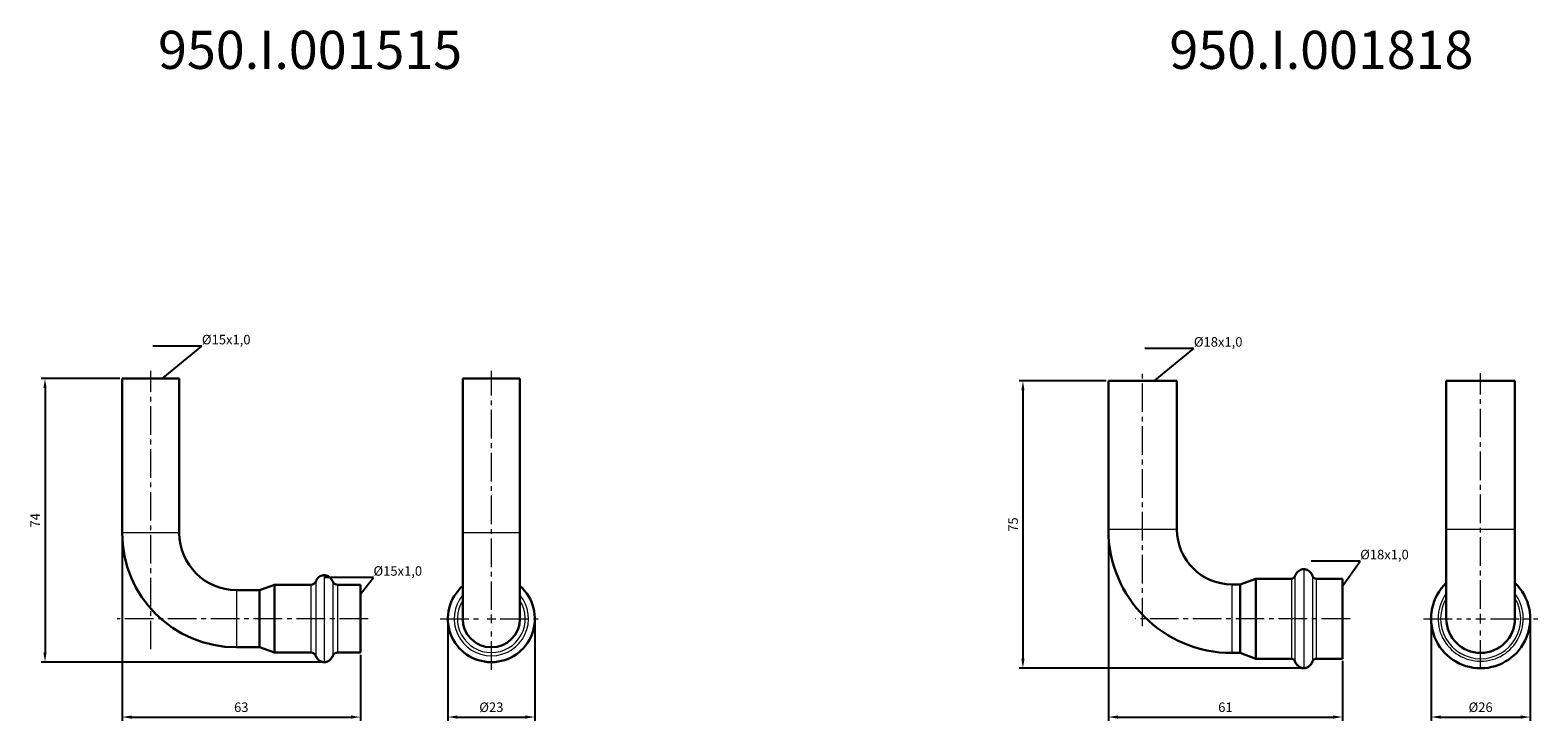
# Model space of a CAD drawing. Units: millimetres. Extents: x 242 to 1598, y 652 to 851.
# Drawn here: x 242 to 637, y 669 to 851 of the extents above; entities that cross this region are included whole.
import ezdxf
from ezdxf import colors
from ezdxf.entities.mleader import LeaderData, LeaderLine
from ezdxf.math import Vec2, Vec3

# ---------------------------------------------------------------- set-up
doc = ezdxf.new("R2010")
doc.units = ezdxf.units.MM
doc.header["$LTSCALE"] = 10
doc.linetypes.add('ACAD_ISO04W100', pattern=[30, 24, -3, 0, -3])
doc.linetypes.add('CENTER2', pattern=[1.125, 0.75, -0.125, 0.125, -0.125])
doc.layers.get('0').update_dxf_attribs({"color": 220})
for name, color, linetype, lineweight in [('Осевая', 1, 'ACAD_ISO04W100', 15), ('Основная толстая', 7, 'Continuous', 30), ('Основная тонкая', 7, 'Continuous', 15), ('Размеры', 7, 'Continuous', 18)]:
    doc.layers.add(name, color=color, linetype=linetype, lineweight=lineweight)
doc.styles.get("Standard").update_dxf_attribs({"font": 'arial.ttf'})
doc.styles.add('VALтекст', font='isocpeur.ttf', dxfattribs={"height": 2.5})
doc.dimstyles.new('VALразмер1', dxfattribs={"dimtxt": 2.5, "dimasz": 2.5, "dimexe": 1, "dimexo": 0.6, "dimgap": 1, "dimtad": 1, "dimdec": 0, "dimdsep": 46, "dimtxsty": 'VALтекст', "dimcen": 2.5, "dimclrt": 256, "dimadec": 0, "dimazin": 0, "dimtfac": 1, "dimtdec": 0, "dimtmove": 0, "dimatfit": 3, "dimfxl": 1, "dimarcsym": 0})

# ---------------------------------------------------------------- blocks, each defined once
blk = doc.blocks.new('*U173')
at = {"layer": 'Осевая', "color": 0, "linetype": 'CENTER2', "transparency": 16777216}
blk.add_line((31.5, 0), (-34.26, 0), dxfattribs=at)
blk = doc.blocks.new('*U174')
at = {"layer": 'Осевая', "color": 0, "linetype": 'CENTER2', "transparency": 16777216}
blk.add_line((0, -50.77), (0, 22.25), dxfattribs=at)
blk = doc.blocks.new('A$C102bc8b9')
at = {"layer": 'Основная толстая'}
for p, q in [((-47.5, 63), (-62.5, 63)), ((-62.5, 22.5), (-62.5, 63)), ((-47.5, 22.5), (-47.5, 63)), ((-26.5, 7.5), (-22.5, 8.9)), ((-22.5, 8.9), (-22.5, -8.9)), ((-13, 8.9), (-22.5, 8.9)), ((0, 8.9), (-6, 8.9)), ((0, 8.9), (0, -8.9)), ((-26.5, 7.5), (-32.5, 7.5)), ((-26.5, 7.5), (-26.5, -7.5)), ((-26.5, -7.5), (-32.5, -7.5)), ((-26.5, -7.5), (-22.5, -8.9)), ((-13, -8.9), (-22.5, -8.9)), ((0, -8.9), (-6, -8.9))]:
    blk.add_line(p, q, dxfattribs=at)
for centre, radius, start, end in [((-32.5, 22.5), 30, 180, 270), ((-32.5, 22.5), 15, 180, 270), ((-13, 10.27), 1.37, 270, 337.362), ((-6, 10.27), 1.37, 202.638, 270), ((-13, -10.27), 1.37, 22.638, 90), ((-6, -10.27), 1.37, 90, 157.362)]:
    blk.add_arc(centre, radius, start, end, dxfattribs=at)
at = {"layer": 'Основная толстая', "extrusion": (0, 0, -1)}
for start_param, end_param in [(0, 1.106792), (-1.106792, 0)]:
    blk.add_ellipse((-9.5, -8.4), major_axis=(0, -3), ratio=0.833333, start_param=start_param, end_param=end_param, dxfattribs=at)
at = {"layer": 'Основная толстая'}
for points, knots in [([(-11.74, 9.74), (-11.65, 9.94), (-11.55, 10.13), (-11.32, 10.47), (-11.19, 10.63), (-10.9, 10.9), (-10.74, 11.02), (-10.4, 11.21), (-10.23, 11.28), (-9.87, 11.38), (-9.68, 11.4), (-9.5, 11.4)], [-1.106792, -1.106792, -1.106792, -1.106792, -0.885433, -0.885433, -0.664075, -0.664075, -0.442717, -0.442717, -0.221358, -0.221358, 0, 0, 0, 0]), ([(-9.5, 11.4), (-9.32, 11.4), (-9.13, 11.38), (-8.77, 11.28), (-8.6, 11.21), (-8.26, 11.02), (-8.1, 10.9), (-7.81, 10.63), (-7.68, 10.47), (-7.45, 10.13), (-7.35, 9.94), (-7.26, 9.74)], [0, 0, 0, 0, 0.221358, 0.221358, 0.442717, 0.442717, 0.664075, 0.664075, 0.885433, 0.885433, 1.106792, 1.106792, 1.106792, 1.106792]), ([(-11.74, -9.74), (-11.65, -9.94), (-11.55, -10.13), (-11.32, -10.47), (-11.19, -10.63), (-10.9, -10.9), (-10.74, -11.02), (-10.4, -11.21), (-10.23, -11.28), (-9.87, -11.38), (-9.68, -11.4), (-9.5, -11.4)], [-1.106792, -1.106792, -1.106792, -1.106792, -0.885433, -0.885433, -0.664075, -0.664075, -0.442717, -0.442717, -0.221358, -0.221358, 0, 0, 0, 0]), ([(-9.5, -11.4), (-9.32, -11.4), (-9.13, -11.38), (-8.77, -11.28), (-8.6, -11.21), (-8.26, -11.02), (-8.1, -10.9), (-7.81, -10.63), (-7.68, -10.47), (-7.45, -10.13), (-7.35, -9.94), (-7.26, -9.74)], [0, 0, 0, 0, 0.221358, 0.221358, 0.442717, 0.442717, 0.664075, 0.664075, 0.885433, 0.885433, 1.106792, 1.106792, 1.106792, 1.106792])]:
    blk.add_open_spline(points, degree=3, knots=knots, dxfattribs=at)
at = {"layer": 'Основная тонкая'}
for p, q in [((-47.5, 22.5), (-62.5, 22.5)), ((-13, 8.9), (-13, -8.9)), ((-11.74, 9.74), (-11.74, -9.74)), ((-9.5, 11.4), (-9.5, -11.4)), ((-7.26, 9.74), (-7.26, -9.74)), ((-6, 8.9), (-6, -8.9)), ((-32.5, 7.5), (-32.5, -7.5))]:
    blk.add_line(p, q, dxfattribs=at)
at = {"layer": 'Осевая', "linetype": 'CENTER2'}
for name, p in [('*U174', (-55, 42.75)), ('*U173', (-29.5, 0))]:
    blk.add_blockref(name, p, dxfattribs=at)
blk = doc.blocks.new('*U179')
at = {"layer": 'Осевая', "color": 0, "linetype": 'CENTER2', "transparency": 16777216}
for p, q in [((0, 2.28), (0, 65)), ((-13.4, 0), (-2.28, 0)), ((2.28, 0), (13.4, 0)), ((0, -13.4), (0, -2.28))]:
    blk.add_line(p, q, dxfattribs=at)
at = {"layer": 'Осевая', "color": 0, "linetype": 'Continuous', "transparency": 16777216}
for p, q in [((-1.14, 0), (1.14, 0)), ((0, -1.14), (0, 1.14))]:
    blk.add_line(p, q, dxfattribs=at)
blk = doc.blocks.new('*U178')
at = {"layer": 'Основная толстая', "extrusion": (1, -4.05742e-16, -2.22045e-16)}
for p, q in [((7.5, 63), (-7.5, 63)), ((-7.5, 22.5), (-7.5, 63)), ((7.5, 22.5), (7.5, 63)), ((-7.5, 22.5), (-7.5, 0)), ((7.5, 0), (7.5, 22.5))]:
    blk.add_line(p, q, dxfattribs=at)
at = {"layer": 'Основная толстая'}
for radius, start, end in [(11.4, 131.1395, 270), (11.4, 270, 48.8605), (7.5, 180, 270), (7.5, 270, 0)]:
    blk.add_arc((0, 0), radius, start, end, dxfattribs=at)
at = {"layer": 'Основная тонкая', "extrusion": (1, -4.05742e-16, -2.22045e-16)}
blk.add_line((7.5, 22.5), (-7.5, 22.5), dxfattribs=at)
at = {"layer": 'Основная тонкая'}
for radius, start, end in [(9.74, 140.3373, 270), (8.9, 147.426, 270), (9.74, 270, 39.6627), (8.9, 270, 32.574)]:
    blk.add_arc((0, 0), radius, start, end, dxfattribs=at)
at = {"layer": 'Осевая', "linetype": 'CENTER2'}
blk.add_blockref('*U179', (0, 0), dxfattribs=at)
blk = doc.blocks.new('*D180')
at = {"layer": 'Defpoints', "color": 0, "transparency": 16777216}
for p in [(266.12, 759.2), (245.9, 684.8), (319.12, 684.8)]:
    blk.add_point(p, dxfattribs=at)
at = {"layer": 'Размеры', "color": 0, "lineweight": -2, "transparency": 16777216}
for p, q in [((265.52, 759.2), (244.9, 759.2)), ((245.9, 756.7), (245.9, 687.3)), ((318.52, 684.8), (244.9, 684.8))]:
    blk.add_line(p, q, dxfattribs=at)
at = {"layer": 'Размеры', "color": 0, "transparency": 16777216}
for points in [[(245.48, 756.7), (246.31, 756.7), (245.9, 759.2)], [(245.48, 687.3), (246.31, 687.3), (245.9, 684.8)]]:
    blk.add_solid(points, dxfattribs=at)
at = {"layer": 'Размеры', "transparency": 16777216, "insert": (243.65, 722), "char_height": 2.5, "attachment_point": 5, "rotation": 90, "style": 'VALтекст'}
blk.add_mtext('74', dxfattribs=at)
blk = doc.blocks.new('*D181')
at = {"layer": 'Defpoints', "color": 0, "transparency": 16777216}
for p in [(266.12, 718.7), (328.62, 687.3), (328.62, 670.39)]:
    blk.add_point(p, dxfattribs=at)
at = {"layer": 'Размеры', "color": 0, "lineweight": -2, "transparency": 16777216}
for p, q in [((266.12, 718.1), (266.12, 669.39)), ((328.62, 686.7), (328.62, 669.39)), ((268.62, 670.39), (326.12, 670.39))]:
    blk.add_line(p, q, dxfattribs=at)
at = {"layer": 'Размеры', "color": 0, "transparency": 16777216}
for points in [[(268.62, 670.81), (268.62, 669.97), (266.12, 670.39)], [(326.12, 670.81), (326.12, 669.97), (328.62, 670.39)]]:
    blk.add_solid(points, dxfattribs=at)
at = {"layer": 'Размеры', "transparency": 16777216, "insert": (297.37, 672.64), "char_height": 2.5, "attachment_point": 5, "style": 'VALтекст'}
blk.add_mtext('63', dxfattribs=at)
blk = doc.blocks.new('*D182')
at = {"layer": 'Defpoints', "color": 0, "transparency": 16777216}
for p in [(351.55, 696.2), (374.35, 696.2), (374.35, 670.39)]:
    blk.add_point(p, dxfattribs=at)
at = {"layer": 'Размеры', "color": 0, "lineweight": -2, "transparency": 16777216}
for p, q in [((351.55, 695.6), (351.55, 669.39)), ((374.35, 695.6), (374.35, 669.39)), ((354.05, 670.39), (371.85, 670.39))]:
    blk.add_line(p, q, dxfattribs=at)
at = {"layer": 'Размеры', "color": 0, "transparency": 16777216}
for points in [[(354.05, 670.81), (354.05, 669.97), (351.55, 670.39)], [(371.85, 670.81), (371.85, 669.97), (374.35, 670.39)]]:
    blk.add_solid(points, dxfattribs=at)
at = {"layer": 'Размеры', "transparency": 16777216, "insert": (362.95, 672.64), "char_height": 2.5, "attachment_point": 5, "style": 'VALтекст'}
blk.add_mtext('%%C23', dxfattribs=at)
blk = doc.blocks.new('_Dot')
at = {"color": 0, "linetype": 'ByBlock', "lineweight": -2}
blk.add_line((-0.5, 0), (-1, 0), dxfattribs=at)
at = {"color": 0, "linetype": 'ByBlock', "const_width": 0.5}
blk.add_lwpolyline([(-0.25, 0, 1), (0.25, 0, 1)], format="xyb", close=True, dxfattribs=at)
blk = doc.blocks.new('*U186')
at = {"layer": 'Осевая', "color": 0, "linetype": 'CENTER2', "transparency": 16777216}
blk.add_line((20.05, 0), (-36.35, 0), dxfattribs=at)
blk = doc.blocks.new('*U187')
at = {"layer": 'Осевая', "color": 0, "linetype": 'CENTER2', "transparency": 16777216}
blk.add_line((0, -44.9), (0, 21.5), dxfattribs=at)
blk = doc.blocks.new('A$Cff8db5fc')
at = {"layer": 'Основная толстая'}
for p, q in [((-43.4, 62.4), (-61.4, 62.4)), ((-61.4, 23.4), (-61.4, 62.4)), ((-43.4, 23.4), (-43.4, 62.4)), ((-26.82, 9), (-29, 9)), ((-26.82, 9), (-22.7, 10.5)), ((-26.82, 9), (-26.82, -9)), ((-22.7, 10.5), (-22.7, -10.5)), ((-13.4, 10.5), (-22.7, 10.5)), ((0, 10.5), (-6.91, 10.5)), ((0, 10.5), (0, -10.5)), ((-26.82, -9), (-29, -9)), ((-26.82, -9), (-22.7, -10.5)), ((-13.4, -10.5), (-22.7, -10.5)), ((0, -10.5), (-6.91, -10.5))]:
    blk.add_line(p, q, dxfattribs=at)
for centre, radius, start, end in [((-29, 23.4), 32.4, 180, 270), ((-29, 23.4), 14.4, 180, 270), ((-13.4, 11.5), 1, 270, 340.5991), ((-6.91, 11.5), 1, 199.4009, 270), ((-13.4, -11.5), 1, 19.4009, 90), ((-6.91, -11.5), 1, 90, 160.5991)]:
    blk.add_arc(centre, radius, start, end, dxfattribs=at)
at = {"layer": 'Основная толстая', "extrusion": (0, 0, -1)}
for start_param, end_param in [(0, 1.170953), (-1.170953, 0)]:
    blk.add_ellipse((-10.16, -10), major_axis=(0, -3), ratio=0.833333, start_param=start_param, end_param=end_param, dxfattribs=at)
at = {"layer": 'Основная толстая'}
for points, knots in [([(-12.46, 11.17), (-12.39, 11.38), (-12.29, 11.59), (-12.06, 11.97), (-11.92, 12.14), (-11.62, 12.44), (-11.46, 12.57), (-11.11, 12.78), (-10.93, 12.86), (-10.55, 12.97), (-10.35, 13), (-10.16, 13)], [-1.170953, -1.170953, -1.170953, -1.170953, -0.936762, -0.936762, -0.702572, -0.702572, -0.468381, -0.468381, -0.234191, -0.234191, 0, 0, 0, 0]), ([(-10.16, 13), (-9.96, 13), (-9.77, 12.97), (-9.39, 12.86), (-9.2, 12.78), (-8.86, 12.57), (-8.69, 12.44), (-8.39, 12.14), (-8.26, 11.97), (-8.03, 11.59), (-7.93, 11.38), (-7.86, 11.17)], [0, 0, 0, 0, 0.234191, 0.234191, 0.468381, 0.468381, 0.702572, 0.702572, 0.936762, 0.936762, 1.170953, 1.170953, 1.170953, 1.170953]), ([(-12.46, -11.17), (-12.39, -11.38), (-12.29, -11.59), (-12.06, -11.97), (-11.92, -12.14), (-11.62, -12.44), (-11.46, -12.57), (-11.11, -12.78), (-10.93, -12.86), (-10.55, -12.97), (-10.35, -13), (-10.16, -13)], [-1.170953, -1.170953, -1.170953, -1.170953, -0.936762, -0.936762, -0.702572, -0.702572, -0.468381, -0.468381, -0.234191, -0.234191, 0, 0, 0, 0]), ([(-10.16, -13), (-9.96, -13), (-9.77, -12.97), (-9.39, -12.86), (-9.2, -12.78), (-8.86, -12.57), (-8.69, -12.44), (-8.39, -12.14), (-8.26, -11.97), (-8.03, -11.59), (-7.93, -11.38), (-7.86, -11.17)], [0, 0, 0, 0, 0.234191, 0.234191, 0.468381, 0.468381, 0.702572, 0.702572, 0.936762, 0.936762, 1.170953, 1.170953, 1.170953, 1.170953])]:
    blk.add_open_spline(points, degree=3, knots=knots, dxfattribs=at)
at = {"layer": 'Основная тонкая'}
for p, q in [((-43.4, 23.4), (-61.4, 23.4)), ((-10.16, 13), (-10.16, -13)), ((-29, 9), (-29, 0)), ((-13.4, 10.5), (-13.4, -10.5)), ((-12.46, 11.17), (-12.46, -11.17)), ((-7.86, 11.17), (-7.86, -11.17)), ((-6.91, 10.5), (-6.91, -10.5)), ((-29, 0), (-29, -9))]:
    blk.add_line(p, q, dxfattribs=at)
at = {"layer": 'Осевая', "linetype": 'CENTER2'}
for name, p in [('*U187', (-52.4, 42.9)), ('*U186', (-18.05, 0))]:
    blk.add_blockref(name, p, dxfattribs=at)
blk = doc.blocks.new('*U188')
at = {"layer": 'Осевая', "color": 0, "linetype": 'CENTER2', "transparency": 16777216}
for p, q in [((0, 2.6), (0, 64.4)), ((-15, 0), (-2.6, 0)), ((2.6, 0), (15, 0)), ((0, -13.12), (0, -2.6))]:
    blk.add_line(p, q, dxfattribs=at)
at = {"layer": 'Осевая', "color": 0, "linetype": 'Continuous', "transparency": 16777216}
for p, q in [((-1.3, 0), (1.3, 0)), ((0, -1.3), (0, 1.3))]:
    blk.add_line(p, q, dxfattribs=at)
blk = doc.blocks.new('A$Cd499ff59')
at = {"layer": 'Основная толстая', "extrusion": (1, -4.05742e-16, -2.22045e-16)}
for p, q in [((9, 62.4), (-9, 62.4)), ((-9, 23.4), (-9, 62.4)), ((9, 23.4), (9, 62.4)), ((-9, 23.4), (-9, 0)), ((9, 0), (9, 23.4))]:
    blk.add_line(p, q, dxfattribs=at)
at = {"layer": 'Основная толстая'}
for radius, start, end in [(13, 133.8131, 270), (13, 270, 46.1869), (9, 180, 360)]:
    blk.add_arc((0, 0), radius, start, end, dxfattribs=at)
at = {"layer": 'Основная тонкая', "extrusion": (1, -4.05742e-16, -2.22045e-16)}
blk.add_line((9, 23.4), (-9, 23.4), dxfattribs=at)
at = {"layer": 'Основная тонкая'}
for radius, start, end in [(11.17, 143.696, 270), (10.5, 148.9973, 270), (11.17, 270, 36.304), (10.5, 270, 31.0027)]:
    blk.add_arc((0, 0), radius, start, end, dxfattribs=at)
at = {"layer": 'Осевая', "linetype": 'CENTER2'}
blk.add_blockref('*U188', (0, 0), dxfattribs=at)
blk = doc.blocks.new('*D189')
at = {"layer": 'Defpoints', "color": 0, "transparency": 16777216}
for p in [(524.75, 758.6), (502.35, 683.2), (575.99, 683.2)]:
    blk.add_point(p, dxfattribs=at)
at = {"layer": 'Размеры', "color": 0, "lineweight": -2, "transparency": 16777216}
for p, q in [((524.15, 758.6), (501.35, 758.6)), ((502.35, 756.1), (502.35, 685.7)), ((575.39, 683.2), (501.35, 683.2))]:
    blk.add_line(p, q, dxfattribs=at)
at = {"layer": 'Размеры', "color": 0, "transparency": 16777216}
for points in [[(501.94, 756.1), (502.77, 756.1), (502.35, 758.6)], [(501.94, 685.7), (502.77, 685.7), (502.35, 683.2)]]:
    blk.add_solid(points, dxfattribs=at)
at = {"layer": 'Размеры', "transparency": 16777216, "insert": (500.1, 720.9), "char_height": 2.5, "attachment_point": 5, "rotation": 90, "style": 'VALтекст'}
blk.add_mtext('75', dxfattribs=at)
blk = doc.blocks.new('*D190')
at = {"layer": 'Defpoints', "color": 0, "transparency": 16777216}
for p in [(609.38, 696.2), (635.38, 696.2), (635.38, 670.39)]:
    blk.add_point(p, dxfattribs=at)
at = {"layer": 'Размеры', "color": 0, "lineweight": -2, "transparency": 16777216}
for p, q in [((609.38, 695.6), (609.38, 669.39)), ((635.38, 695.6), (635.38, 669.39)), ((611.88, 670.39), (632.88, 670.39))]:
    blk.add_line(p, q, dxfattribs=at)
at = {"layer": 'Размеры', "color": 0, "transparency": 16777216}
for points in [[(611.88, 670.81), (611.88, 669.97), (609.38, 670.39)], [(632.88, 670.81), (632.88, 669.97), (635.38, 670.39)]]:
    blk.add_solid(points, dxfattribs=at)
at = {"layer": 'Размеры', "transparency": 16777216, "insert": (622.38, 672.64), "char_height": 2.5, "attachment_point": 5, "style": 'VALтекст'}
blk.add_mtext('%%C26', dxfattribs=at)
blk = doc.blocks.new('*D191')
at = {"layer": 'Defpoints', "color": 0, "transparency": 16777216}
for p in [(524.75, 719.6), (586.15, 685.7), (586.15, 670.39)]:
    blk.add_point(p, dxfattribs=at)
at = {"layer": 'Размеры', "color": 0, "lineweight": -2, "transparency": 16777216}
for p, q in [((524.75, 719), (524.75, 669.39)), ((586.15, 685.1), (586.15, 669.39)), ((527.25, 670.39), (583.65, 670.39))]:
    blk.add_line(p, q, dxfattribs=at)
at = {"layer": 'Размеры', "color": 0, "transparency": 16777216}
for points in [[(527.25, 670.81), (527.25, 669.97), (524.75, 670.39)], [(583.65, 670.81), (583.65, 669.97), (586.15, 670.39)]]:
    blk.add_solid(points, dxfattribs=at)
at = {"layer": 'Размеры', "transparency": 16777216, "insert": (555.45, 672.64), "char_height": 2.5, "attachment_point": 5, "style": 'VALтекст'}
blk.add_mtext('61', dxfattribs=at)

msp = doc.modelspace()

# ---------------------------------------------------------------- block references
for name, p in [('A$C102bc8b9', (328.62, 696.2)), ('*U178', (362.95, 696.2)), ('A$Cff8db5fc', (586.15, 696.2)), ('A$Cd499ff59', (622.38, 696.2))]:
    msp.add_blockref(name, p)

# ---------------------------------------------------------------- texts
at = {"layer": 'Размеры', "char_height": 10, "attachment_point": 1}
for s, insert in [('950.I.001515', (275.55, 850.45)), ('950.I.001818', (540.76, 850.45))]:
    msp.add_mtext_dynamic_manual_height_columns(s, width=35.3754, gutter_width=12.5, heights=[0], dxfattribs=dict(at, insert=insert))

# ---------------------------------------------------------------- dimensions: what is measured, and where the dimension line sits
at = {"layer": 'Размеры'}
for base, p1, p2, picture, middle in [((245.9, 684.8), (266.12, 759.2), (319.12, 684.8), '*D180', (243.65, 722)), ((502.35, 683.2), (524.75, 758.6), (575.99, 683.2), '*D189', (500.1, 720.9))]:
    dim = msp.add_linear_dim(base=base, p1=p1, p2=p2, angle=90, dimstyle='VALразмер1', dxfattribs=at)
    dim.commit()
    dim.dimension.update_dxf_attribs({"geometry": picture, "text_midpoint": middle})
for base, p1, p2, picture, middle in [((586.15, 670.39), (524.75, 719.6), (586.15, 685.7), '*D191', (555.45, 672.64)), ((328.62384313, 670.39043631), (266.12384313, 718.69608155), (328.62384313, 687.29608129), '*D181', (297.37384313, 672.64043631))]:
    dim = msp.add_linear_dim(base=base, p1=p1, p2=p2, dimstyle='VALразмер1', dxfattribs=at)
    dim.commit()
    dim.dimension.update_dxf_attribs({"geometry": picture, "text_midpoint": middle})
for base, p1, p2, picture, middle in [((374.35, 670.39), (351.55, 696.2), (374.35, 696.2), '*D182', (362.95, 672.64)), ((635.38, 670.39), (609.38, 696.2), (635.38, 696.2), '*D190', (622.38, 672.64))]:
    dim = msp.add_linear_dim(base=base, p1=p1, p2=p2, text='%%C<>', dimstyle='VALразмер1', dxfattribs=at)
    dim.commit()
    dim.dimension.update_dxf_attribs({"geometry": picture, "text_midpoint": middle})

# ---------------------------------------------------------------- leaders
ml = msp.add_multileader_mtext('Standard', dxfattribs=at)
ml.set_content('%%C15x1,0', color=256, style='VALтекст')
ml.set_leader_properties()
ml.set_arrow_properties(name='DOT')
ml.build(insert=Vec2(0, 0))
ml.multileader.update_dxf_attribs({"has_dogleg": 0, "text_left_attachment_type": 6, "text_right_attachment_type": 6, "dogleg_length": 0, "arrow_head_size": 0.25})
ctx = ml.context
ctx.base_point, ctx.char_height, ctx.arrow_head_size, ctx.landing_gap_size, ctx.plane_origin = Vec3(287.05, 767.68), 2.5, 0.25, 0, Vec3(281.12, 759.2)
ctx.left_attachment, ctx.right_attachment = 6, 6
notes = []
notes.append((ctx, [(0, (1, 1, 0), (287.05, 767.68), (1, 0), 0, [(0, [(276.67, 759.2)], 0, [])])]))
ctx.mtext.insert, ctx.mtext.flow_direction = Vec3(287.05, 770.68), 5
ml = msp.add_multileader_mtext('Standard', dxfattribs=at)
ml.set_content('%%C18x1,0', color=256, style='VALтекст')
ml.set_leader_properties()
ml.set_arrow_properties(name='DOT')
ml.build(insert=Vec2(0, 0))
ml.multileader.update_dxf_attribs({"has_dogleg": 0, "text_left_attachment_type": 6, "text_right_attachment_type": 6, "dogleg_length": 0, "arrow_head_size": 0.25})
ctx = ml.context
ctx.base_point, ctx.char_height, ctx.arrow_head_size, ctx.landing_gap_size, ctx.plane_origin = Vec3(547.18, 767.08), 2.5, 0.25, 0, Vec3(541.25, 758.6)
ctx.left_attachment, ctx.right_attachment = 6, 6
notes.append((ctx, [(0, (1, 1, 0), (547.18, 767.08), (1, 0), 0, [(0, [(536.8, 758.6)], 0, [])])]))
ctx.mtext.insert, ctx.mtext.flow_direction = Vec3(547.18, 770.08), 5
ml = msp.add_multileader_mtext('Standard', dxfattribs=at)
ml.set_content('%%C18x1,0', color=256, style='VALтекст')
ml.set_leader_properties()
ml.set_arrow_properties(name='DOT')
ml.build(insert=Vec2(0, 0))
ml.multileader.update_dxf_attribs({"has_dogleg": 0, "text_left_attachment_type": 6, "text_right_attachment_type": 6, "dogleg_length": 0, "arrow_head_size": 0.25})
ctx = ml.context
ctx.base_point, ctx.char_height, ctx.arrow_head_size, ctx.landing_gap_size, ctx.plane_origin = Vec3(590.79, 711.27), 2.5, 0.25, 0, Vec3(590.6, 704.82)
ctx.left_attachment, ctx.right_attachment = 6, 6
notes.append((ctx, [(0, (1, 1, 0), (590.79, 711.27), (1, 0), 0, [(0, [(586.15, 704.82)], 0, [])])]))
ctx.mtext.insert, ctx.mtext.flow_direction = Vec3(590.79, 714.27), 5
ml = msp.add_multileader_mtext('Standard', dxfattribs=at)
ml.set_content('%%C15x1,0', color=256, style='VALтекст')
ml.set_leader_properties()
ml.set_arrow_properties(name='DOT')
ml.build(insert=Vec2(0, 0))
ml.multileader.update_dxf_attribs({"has_dogleg": 0, "text_left_attachment_type": 6, "text_right_attachment_type": 6, "dogleg_length": 0, "arrow_head_size": 0.25})
ctx = ml.context
ctx.base_point, ctx.char_height, ctx.arrow_head_size, ctx.landing_gap_size, ctx.plane_origin = Vec3(332.04, 706.97), 2.5, 0.25, 0, Vec3(333.07, 696.2)
ctx.left_attachment, ctx.right_attachment = 6, 6
notes.append((ctx, [(0, (1, 1, 0), (332.04, 706.97), (1, 0), 0, [(0, [(328.62, 702.68)], 0, [])])]))
ctx.mtext.insert, ctx.mtext.flow_direction = Vec3(332.04, 709.97), 5
for ctx, leaders in notes:
    for number, flags, end, landing, length, lines in leaders:
        leader = LeaderData()
        leader.index, (leader.has_last_leader_line, leader.has_dogleg_vector, leader.attachment_direction) = number, flags
        leader.last_leader_point, leader.dogleg_vector, leader.dogleg_length = Vec3(end), Vec3(landing), length
        for number, points, colour, breaks in lines:
            line = LeaderLine()
            line.index, line.vertices, line.color, line.breaks = number, Vec3.list(points), colors.encode_raw_color(colour), breaks
            leader.lines.append(line)
        ctx.leaders.append(leader)

doc.saveas('drawing.dxf')
